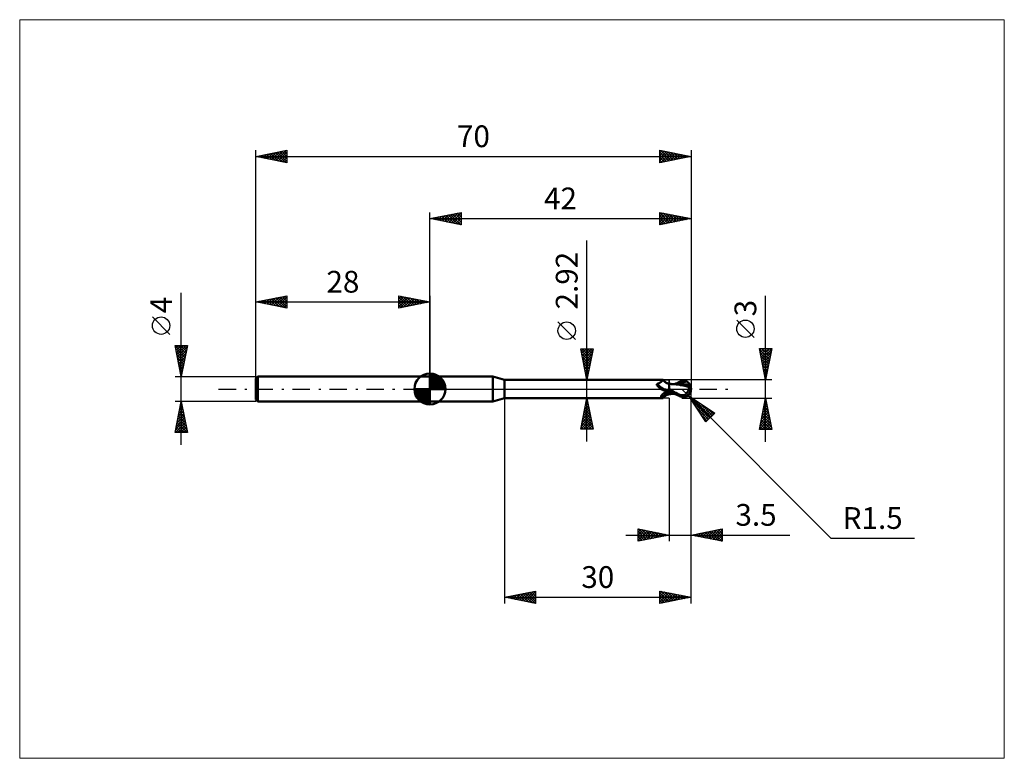
# Model space of a CAD drawing. Units: millimetres. Extents: x -66 to 92, y -59 to 59.
import ezdxf
from ezdxf.enums import TextEntityAlignment as Align

# ---------------------------------------------------------------- set-up
doc = ezdxf.new("R2010")
doc.units = ezdxf.units.MM
doc.header["$LTSCALE"] = 7
doc.linetypes.add('LONGDASH_DASH', pattern=[0.85, 0.4, -0.2, 0.05, -0.2])
for name, color, linetype in [('1', 4, 'CONTINUOUS'), ('2', 7, 'CONTINUOUS'), ('4', 2, 'LONGDASH_DASH'), ('CUT', 1, 'CONTINUOUS'), ('INFTOTAL', 9, 'CONTINUOUS'), ('NOCUT', 7, 'CONTINUOUS'), ('SK1', 4, 'CONTINUOUS'), ('SK2', 7, 'CONTINUOUS'), ('SK4', 2, 'LONGDASH_DASH')]:
    doc.layers.add(name, color=color, linetype=linetype)
doc.styles.get("Standard").update_dxf_attribs({"font": 'Monospac821 BT'})

msp = doc.modelspace()

# ---------------------------------------------------------------- linework, layer by layer
at = {"layer": '1', "color": 4, "linetype": 'CONTINUOUS', "lineweight": 50}
for p, q in [((0, 2), (10.12, 2)), ((0, -2), (0, 2)), ((12, 1.46), (10.12, 2)), ((10.12, -2), (10.12, 2)), ((12, 1.46), (37.53, 1.46)), ((12, -1.46), (12, 1.46)), ((36.51, 0.74), (36.52, 0.75)), ((36.51, 0.73), (36.51, 0.74)), ((36.51, 0.72), (36.51, 0.73)), ((36.51, 0.71), (36.51, 0.72)), ((36.51, 0.69), (36.51, 0.71)), ((36.51, 0.68), (36.51, 0.69)), ((36.51, 0.67), (36.51, 0.68)), ((36.52, 0.66), (36.51, 0.67)), ((36.52, 0.77), (36.53, 0.78)), ((36.52, 0.76), (36.52, 0.77)), ((36.52, 0.75), (36.52, 0.76)), ((36.52, 0.65), (36.52, 0.66)), ((36.52, 0.63), (36.52, 0.65)), ((36.53, 0.62), (36.52, 0.63)), ((36.53, 0.79), (36.54, 0.79)), ((36.53, 0.78), (36.53, 0.79)), ((36.54, 0.61), (36.53, 0.62)), ((36.54, 0.79), (36.55, 0.8)), ((36.54, 0.59), (36.54, 0.61)), ((36.55, 0.58), (36.54, 0.59)), ((36.55, 0.81), (36.56, 0.82)), ((36.55, 0.8), (36.55, 0.81)), ((36.56, 0.57), (36.55, 0.58)), ((36.56, 0.82), (36.57, 0.82)), ((36.56, 0.56), (36.56, 0.57)), ((36.56, 0.56), (36.56, 0.56)), ((36.56, 0.56), (36.56, 0.56)), ((36.56, 0.56), (36.56, 0.56)), ((36.56, 0.55), (36.56, 0.56)), ((36.57, 0.55), (36.56, 0.55)), ((36.57, 0.82), (36.58, 0.83)), ((36.61, 0.5), (36.57, 0.55)), ((36.58, 0.83), (36.59, 0.83)), ((36.59, 0.83), (36.6, 0.84)), ((36.6, 0.84), (36.61, 0.84)), ((36.61, 0.84), (36.62, 0.85)), ((36.65, 0.44), (36.61, 0.5)), ((36.62, 0.85), (36.63, 0.85)), ((36.63, 0.85), (36.7, 0.87)), ((36.7, 0.39), (36.65, 0.44)), ((36.7, 0.87), (36.76, 0.9)), ((36.75, 0.33), (36.7, 0.39)), ((36.8, 0.28), (36.75, 0.33)), ((36.76, 0.9), (36.82, 0.92)), ((36.85, 0.23), (36.8, 0.28)), ((36.82, 0.92), (36.88, 0.95)), ((36.91, 0.18), (36.85, 0.23)), ((36.88, 0.95), (36.94, 0.98)), ((36.96, 0.13), (36.91, 0.18)), ((36.94, 0.98), (37, 1.01)), ((37.02, 0.09), (36.96, 0.13)), ((37, 1.01), (37.05, 1.05)), ((37.08, 0.04), (37.02, 0.09)), ((37.05, 1.05), (37.1, 1.08)), ((37.14, 0), (37.08, 0.04)), ((37.1, 1.08), (37.15, 1.11)), ((37.22, -0.05), (37.14, 0)), ((37.15, 1.11), (37.2, 1.15)), ((37.2, 1.15), (37.25, 1.18)), ((37.25, 1.18), (37.29, 1.21)), ((37.29, 1.21), (37.33, 1.25)), ((37.33, 1.25), (37.36, 1.28)), ((37.36, 1.28), (37.4, 1.31)), ((37.4, 1.31), (37.43, 1.33)), ((37.43, 1.33), (37.45, 1.36)), ((37.45, 1.36), (37.48, 1.38)), ((37.48, 1.38), (37.49, 1.4)), ((37.49, 1.4), (37.51, 1.42)), ((37.51, 1.42), (37.52, 1.43)), ((37.52, 1.43), (37.53, 1.45)), ((37.53, 1.45), (37.53, 1.46)), ((37.57, 1.39), (37.53, 1.46)), ((37.53, 1.46), (37.53, 1.46)), ((37.53, 1.46), (37.53, 1.46)), ((37.53, 1.46), (37.53, 1.46)), ((37.53, 1.46), (37.53, 1.46)), ((37.53, 1.46), (37.53, 1.46)), ((37.53, 1.46), (37.53, 1.46)), ((37.53, 1.45), (37.53, 1.45)), ((37.63, 1.32), (37.57, 1.39)), ((37.68, 1.26), (37.63, 1.32)), ((37.74, 1.2), (37.68, 1.26)), ((37.81, 1.14), (37.74, 1.2)), ((37.87, 1.09), (37.81, 1.14)), ((37.95, 1.04), (37.87, 1.09)), ((38.02, 0.99), (37.95, 1.04)), ((38.1, 0.95), (38.02, 0.99)), ((38.18, 0.92), (38.1, 0.95)), ((38.26, 0.89), (38.18, 0.92)), ((38.34, 0.87), (38.26, 0.89)), ((38.42, 0.86), (38.34, 0.87)), ((38.5, 0.85), (38.42, 0.86)), ((38.48, -0.01), (38.49, 0)), ((38.49, 0), (38.49, 0.01)), ((38.49, 0.01), (38.49, 0.01)), ((38.49, 0.01), (38.5, 0.01)), ((38.49, 0), (38.49, 0)), ((38.5, -0.85), (38.5, 0.85)), ((38.5, 0.83), (38.5, 0.83)), ((38.5, 0.83), (38.5, 0.83)), ((38.5, 0.83), (38.5, 0.83)), ((38.5, 0.83), (38.5, 0.83)), ((38.5, 0.83), (38.5, 0.83)), ((38.59, 0.82), (38.5, 0.83)), ((38.5, 0.83), (38.5, 0.83)), ((38.5, 0.83), (38.5, 0.83)), ((38.5, 0.81), (38.5, 0.83)), ((38.5, 0.81), (38.5, 0.83)), ((38.5, 0.79), (38.5, 0.81)), ((38.5, 0.79), (38.5, 0.81)), ((38.5, 0.77), (38.5, 0.79)), ((38.5, 0.77), (38.5, 0.79)), ((38.5, 0.73), (38.5, 0.77)), ((38.5, 0.73), (38.5, 0.77)), ((38.5, 0.68), (38.5, 0.73)), ((38.5, 0.68), (38.5, 0.73)), ((38.5, 0.63), (38.5, 0.68)), ((38.5, 0.63), (38.5, 0.68)), ((38.5, 0.57), (38.5, 0.63)), ((38.5, 0.57), (38.5, 0.63)), ((38.5, 0.51), (38.5, 0.57)), ((38.5, 0.51), (38.5, 0.57)), ((38.5, 0.44), (38.5, 0.51)), ((38.5, 0.44), (38.5, 0.51)), ((38.5, 0.36), (38.5, 0.44)), ((38.5, 0.36), (38.5, 0.44)), ((38.5, 0.28), (38.5, 0.36)), ((38.5, 0.28), (38.5, 0.36)), ((38.5, 0.19), (38.5, 0.28)), ((38.5, 0.19), (38.5, 0.28)), ((38.5, 0.1), (38.5, 0.19)), ((38.5, 0.1), (38.5, 0.19)), ((38.5, 0), (38.5, 0.1)), ((38.5, 0), (38.5, 0.1)), ((38.5, 0.01), (38.5, 0.02)), ((38.5, 0.02), (38.5, 0.02)), ((38.5, 0.01), (38.5, 0.01)), ((38.5, -0.01), (38.5, 0)), ((38.5, -0.01), (38.5, 0)), ((38.67, 0.82), (38.59, 0.82)), ((38.75, 0.81), (38.67, 0.82)), ((38.84, 0.8), (38.75, 0.81)), ((38.9, 0.8), (38.84, 0.8)), ((38.98, 0.79), (38.9, 0.8)), ((38.99, 0.79), (38.94, 0.79)), ((39.06, 0.79), (38.98, 0.79)), ((39.04, 0.79), (38.99, 0.79)), ((39.2, 0.79), (39.04, 0.79)), ((39.14, 0.78), (39.06, 0.79)), ((39.21, 0.78), (39.14, 0.78)), ((39.27, 0.79), (39.2, 0.79)), ((39.63, 0.75), (39.21, 0.78)), ((39.33, 0.79), (39.27, 0.79)), ((39.4, 0.79), (39.33, 0.79)), ((39.35, 0.78), (39.55, 0.87)), ((39.46, 0.79), (39.4, 0.79)), ((39.52, 0.79), (39.46, 0.79)), ((39.58, 0.79), (39.52, 0.79)), ((39.55, 0.87), (39.75, 0.96)), ((39.65, 0.79), (39.58, 0.79)), ((40.02, 0.7), (39.63, 0.75)), ((39.72, 0.79), (39.65, 0.79)), ((39.8, 0.79), (39.72, 0.79)), ((39.73, 0.79), (40, 0.88)), ((39.75, 0.96), (39.94, 1.05)), ((39.87, 0.79), (39.8, 0.79)), ((39.95, 0.79), (39.87, 0.79)), ((39.94, 1.05), (40.13, 1.13)), ((40.03, 0.79), (39.95, 0.79)), ((40, 0.88), (40.27, 0.97)), ((40.33, 0.64), (40.02, 0.7)), ((40.1, 0.79), (40.03, 0.79)), ((40.1, 0.79), (40.18, 0.79)), ((40.13, 1.13), (40.31, 1.2)), ((40.18, 0.79), (40.26, 0.79)), ((40.44, 0.79), (40.26, 0.79)), ((40.27, 0.97), (40.54, 1.05)), ((40.31, 1.2), (40.5, 1.26)), ((40.66, 0.57), (40.33, 0.64)), ((40.63, 0.78), (40.44, 0.79)), ((40.5, 1.26), (40.58, 1.29)), ((40.54, 1.05), (40.81, 1.12)), ((40.58, 1.29), (40.66, 1.3)), ((40.82, 0.77), (40.63, 0.78)), ((40.66, 1.3), (40.74, 1.32)), ((41, 0.49), (40.66, 0.57)), ((40.74, 1.32), (40.82, 1.32)), ((40.81, 1.12), (41.08, 1.16)), ((40.82, 1.32), (40.9, 1.32)), ((41, 0.75), (40.82, 0.77)), ((40.97, 1.32), (40.9, 1.32)), ((41.05, 1.31), (40.97, 1.32)), ((41.19, 0.74), (41, 0.75)), ((41.36, 0.41), (41, 0.49)), ((41.13, 1.29), (41.05, 1.31)), ((41.08, 1.16), (41.35, 1.2)), ((41.2, 1.27), (41.13, 1.29)), ((41.37, 0.71), (41.19, 0.74)), ((41.27, 1.24), (41.2, 1.27)), ((41.35, 1.2), (41.27, 1.24)), ((41.39, 1.17), (41.35, 1.2)), ((41.72, 0.32), (41.36, 0.41)), ((41.44, 0.71), (41.37, 0.71)), ((41.44, 1.15), (41.39, 1.17)), ((41.48, 1.12), (41.44, 1.15)), ((41.51, 0.7), (41.44, 0.71)), ((41.52, 1.09), (41.48, 1.12)), ((41.57, 0.69), (41.51, 0.7)), ((41.55, 1.06), (41.52, 1.09)), ((41.59, 1.02), (41.55, 1.06)), ((41.64, 0.68), (41.57, 0.69)), ((41.62, 0.99), (41.59, 1.02)), ((41.65, 0.96), (41.62, 0.99)), ((41.63, -0.05), (41.65, 0.01)), ((41.71, 0.67), (41.64, 0.68)), ((41.68, 0.93), (41.65, 0.96)), ((41.65, 0.01), (41.66, 0.06)), ((41.66, 0.06), (41.68, 0.12)), ((41.7, 0.9), (41.68, 0.93)), ((41.68, 0.12), (41.69, 0.17)), ((41.69, 0.17), (41.7, 0.22)), ((41.72, 0.87), (41.7, 0.9)), ((41.7, 0.22), (41.71, 0.27)), ((41.78, 0.66), (41.71, 0.67)), ((41.71, 0.27), (41.72, 0.32)), ((41.74, 0.83), (41.72, 0.87)), ((41.72, 0.38), (41.73, 0.38)), ((41.72, 0.37), (41.72, 0.38)), ((41.72, 0.36), (41.72, 0.37)), ((41.72, 0.35), (41.72, 0.36)), ((41.72, 0.35), (41.72, 0.35)), ((41.72, 0.34), (41.72, 0.35)), ((41.72, 0.33), (41.72, 0.34)), ((41.72, 0.32), (41.72, 0.33)), ((41.73, 0.38), (41.74, 0.38)), ((41.76, 0.81), (41.74, 0.83)), ((41.74, 0.38), (41.75, 0.38)), ((41.74, 0.38), (41.74, 0.38)), ((41.75, 0.38), (41.76, 0.39)), ((41.77, 0.78), (41.76, 0.81)), ((41.76, 0.39), (41.77, 0.39)), ((41.78, 0.75), (41.77, 0.78)), ((41.77, 0.45), (41.77, 0.47)), ((41.77, 0.42), (41.77, 0.45)), ((41.77, 0.39), (41.77, 0.42)), ((41.77, 0.39), (41.77, 0.39)), ((41.79, 0.73), (41.78, 0.75)), ((41.78, 0.66), (41.79, 0.66)), ((41.78, 0.64), (41.78, 0.66)), ((41.78, 0.62), (41.78, 0.64)), ((41.78, 0.6), (41.78, 0.62)), ((41.78, 0.57), (41.78, 0.6)), ((41.78, 0.55), (41.78, 0.57)), ((41.78, 0.53), (41.78, 0.55)), ((41.77, 0.5), (41.78, 0.53)), ((41.77, 0.47), (41.77, 0.5)), ((41.8, 0.71), (41.79, 0.73)), ((41.79, 0.68), (41.8, 0.69)), ((41.79, 0.66), (41.79, 0.68)), ((41.8, 0.69), (41.8, 0.71)), ((42, 0), (41.95, 0)), ((10.12, -2), (12, -1.46)), ((12, -1.46), (37.53, -1.46)), ((37.2, -1.14), (37.21, -1.12)), ((37.2, -1.16), (37.2, -1.14)), ((37.2, -1.18), (37.2, -1.16)), ((37.2, -1.19), (37.2, -1.18)), ((37.2, -1.21), (37.2, -1.19)), ((37.21, -1.23), (37.2, -1.21)), ((37.21, -1.1), (37.22, -1.08)), ((37.21, -1.12), (37.21, -1.1)), ((37.22, -1.24), (37.21, -1.23)), ((37.31, -0.1), (37.22, -0.05)), ((37.22, -1.08), (37.23, -1.07)), ((37.23, -1.26), (37.22, -1.24)), ((37.23, -1.07), (37.24, -1.05)), ((37.24, -1.27), (37.23, -1.26)), ((37.24, -1.05), (37.25, -1.03)), ((37.26, -1.28), (37.24, -1.27)), ((37.25, -1.03), (37.26, -1.01)), ((37.26, -1.01), (37.28, -0.99)), ((37.27, -1.29), (37.26, -1.28)), ((37.29, -1.3), (37.27, -1.29)), ((37.28, -0.99), (37.3, -0.97)), ((37.31, -1.31), (37.29, -1.3)), ((37.3, -0.97), (37.31, -0.95)), ((37.39, -0.14), (37.31, -0.1)), ((37.31, -0.95), (37.33, -0.93)), ((37.34, -1.32), (37.31, -1.31)), ((37.33, -0.93), (37.35, -0.9)), ((37.36, -1.33), (37.34, -1.32)), ((37.35, -0.9), (37.37, -0.88)), ((37.39, -1.34), (37.36, -1.33)), ((37.37, -0.88), (37.39, -0.86)), ((37.48, -0.18), (37.39, -0.14)), ((37.39, -0.86), (37.42, -0.84)), ((37.41, -1.36), (37.39, -1.34)), ((37.44, -1.39), (37.41, -1.36)), ((37.42, -0.84), (37.45, -0.81)), ((37.46, -1.41), (37.44, -1.39)), ((37.45, -0.81), (37.48, -0.79)), ((37.48, -1.43), (37.46, -1.41)), ((37.57, -0.21), (37.48, -0.18)), ((37.48, -0.79), (37.51, -0.76)), ((37.49, -1.44), (37.48, -1.43)), ((37.51, -1.45), (37.49, -1.44)), ((37.51, -0.76), (37.54, -0.74)), ((37.52, -1.46), (37.51, -1.45)), ((37.53, -1.46), (37.52, -1.46)), ((37.53, -1.46), (37.57, -1.39)), ((37.53, -1.46), (37.53, -1.46)), ((37.53, -1.46), (37.53, -1.46)), ((37.53, -1.46), (37.53, -1.46)), ((37.53, -1.46), (37.53, -1.46)), ((37.53, -1.46), (37.53, -1.46)), ((37.53, -1.46), (37.53, -1.46)), ((37.54, -0.74), (37.58, -0.72)), ((37.66, -0.24), (37.57, -0.21)), ((37.57, -1.39), (37.63, -1.32)), ((37.58, -0.72), (37.61, -0.69)), ((37.61, -0.69), (37.65, -0.67)), ((37.63, -1.32), (37.68, -1.26)), ((37.65, -0.67), (37.68, -0.65)), ((37.75, -0.27), (37.66, -0.24)), ((37.68, -0.65), (37.72, -0.62)), ((37.68, -1.26), (37.74, -1.2)), ((37.72, -0.62), (37.76, -0.6)), ((37.74, -1.2), (37.81, -1.14)), ((37.76, -0.27), (37.75, -0.27)), ((37.77, -0.27), (37.76, -0.27)), ((37.76, -0.6), (37.8, -0.58)), ((37.77, -0.28), (37.77, -0.27)), ((37.78, -0.28), (37.77, -0.28)), ((37.79, -0.28), (37.78, -0.28)), ((37.8, -0.28), (37.79, -0.28)), ((37.84, -0.29), (37.8, -0.28)), ((37.8, -0.58), (37.89, -0.54)), ((37.81, -1.14), (37.87, -1.09)), ((37.88, -0.29), (37.84, -0.29)), ((37.87, -1.09), (37.95, -1.04)), ((37.92, -0.29), (37.88, -0.29)), ((37.89, -0.54), (37.98, -0.49)), ((37.96, -0.29), (37.92, -0.29)), ((37.95, -1.04), (38.02, -0.99)), ((37.96, -0.29), (38, -0.29)), ((37.98, -0.49), (38.08, -0.45)), ((38, -0.29), (38.04, -0.29)), ((38.02, -0.99), (38.1, -0.95)), ((38.04, -0.29), (38.08, -0.28)), ((38.08, -0.28), (38.11, -0.28)), ((38.08, -0.45), (38.18, -0.41)), ((38.1, -0.95), (38.18, -0.92)), ((38.11, -0.28), (38.15, -0.27)), ((38.15, -0.27), (38.18, -0.26)), ((38.18, -0.26), (38.22, -0.25)), ((38.18, -0.41), (38.28, -0.38)), ((38.18, -0.92), (38.26, -0.89)), ((38.22, -0.25), (38.25, -0.24)), ((38.25, -0.24), (38.27, -0.23)), ((38.26, -0.89), (38.34, -0.87)), ((38.27, -0.23), (38.3, -0.21)), ((38.28, -0.38), (38.39, -0.35)), ((38.3, -0.21), (38.33, -0.2)), ((38.33, -0.2), (38.35, -0.18)), ((38.34, -0.87), (38.42, -0.86)), ((38.35, -0.18), (38.37, -0.17)), ((38.37, -0.17), (38.39, -0.15)), ((38.39, -0.15), (38.4, -0.13)), ((38.39, -0.35), (38.5, -0.32)), ((38.4, -0.13), (38.42, -0.12)), ((38.42, -0.12), (38.43, -0.1)), ((38.42, -0.86), (38.5, -0.85)), ((38.43, -0.1), (38.44, -0.08)), ((38.44, -0.08), (38.45, -0.07)), ((38.45, -0.05), (38.46, -0.04)), ((38.45, -0.07), (38.45, -0.05)), ((38.46, -0.04), (38.47, -0.03)), ((38.47, -0.03), (38.48, -0.01)), ((38.5, -0.02), (38.5, -0.01)), ((38.5, -0.01), (38.5, -0.01)), ((38.5, -0.01), (38.5, -0.01)), ((38.5, -0.02), (38.5, -0.01)), ((38.5, -0.03), (38.5, -0.02)), ((38.5, -0.02), (38.5, -0.02)), ((38.5, -0.03), (38.5, -0.02)), ((38.5, -0.02), (38.5, -0.02)), ((38.5, -0.04), (38.5, -0.03)), ((38.5, -0.04), (38.5, -0.03)), ((38.5, -0.03), (38.5, -0.03)), ((38.5, -0.03), (38.5, -0.03)), ((38.77, -0.2), (38.5, -0.05)), ((38.5, -0.38), (38.5, -0.35)), ((38.5, -0.37), (38.5, -0.35)), ((38.68, -0.45), (38.5, -0.35)), ((38.5, -0.4), (38.5, -0.37)), ((38.5, -0.42), (38.5, -0.38)), ((38.5, -0.43), (38.5, -0.4)), ((38.5, -0.47), (38.5, -0.42)), ((38.5, -0.47), (38.5, -0.43)), ((38.5, -0.52), (38.5, -0.47)), ((38.5, -0.5), (38.5, -0.47)), ((38.5, -0.54), (38.5, -0.5)), ((38.5, -0.57), (38.5, -0.52)), ((38.5, -0.58), (38.5, -0.54)), ((38.5, -0.62), (38.5, -0.57)), ((38.5, -0.62), (38.5, -0.58)), ((38.5, -0.62), (38.5, -0.62)), ((38.5, -0.62), (38.5, -0.62)), ((38.5, -0.62), (38.5, -0.62)), ((38.5, -0.62), (38.5, -0.62)), ((38.5, -0.62), (38.5, -0.62)), ((38.63, -0.65), (38.5, -0.62)), ((38.5, -0.62), (38.5, -0.62)), ((38.5, -0.65), (38.5, -0.62)), ((38.5, -0.65), (38.5, -0.62)), ((38.5, -0.67), (38.5, -0.65)), ((38.5, -0.67), (38.5, -0.65)), ((38.5, -0.7), (38.5, -0.67)), ((38.5, -0.7), (38.5, -0.67)), ((38.5, -0.72), (38.5, -0.7)), ((38.5, -0.72), (38.5, -0.7)), ((38.5, -0.73), (38.5, -0.72)), ((38.5, -0.75), (38.5, -0.73)), ((38.5, -0.75), (38.5, -0.73)), ((38.5, -0.77), (38.5, -0.75)), ((38.5, -0.77), (38.5, -0.76)), ((38.5, -0.78), (38.5, -0.77)), ((38.5, -0.79), (38.5, -0.77)), ((38.5, -0.79), (38.5, -0.79)), ((38.5, -0.79), (38.5, -0.79)), ((38.5, -0.79), (38.5, -0.79)), ((38.5, -0.79), (38.5, -0.79)), ((38.5, -0.79), (38.5, -0.79)), ((38.5, -0.79), (38.5, -0.79)), ((38.53, -0.79), (38.5, -0.79)), ((38.5, -0.79), (38.5, -0.79)), ((38.5, -0.79), (38.5, -0.79)), ((38.5, -0.8), (38.5, -0.79)), ((38.5, -0.8), (38.5, -0.79)), ((38.5, -0.81), (38.5, -0.8)), ((38.5, -0.81), (38.5, -0.8)), ((38.5, -0.8), (38.5, -0.8)), ((38.5, -0.8), (38.5, -0.8)), ((38.5, -0.8), (38.5, -0.8)), ((38.5, -0.8), (38.5, -0.8)), ((38.5, -0.8), (38.5, -0.8)), ((38.5, -0.8), (38.5, -0.8)), ((38.5, -0.8), (38.5, -0.8)), ((38.5, -0.8), (38.5, -0.8)), ((38.5, -0.82), (38.5, -0.81)), ((38.5, -0.82), (38.5, -0.81)), ((38.5, -0.83), (38.58, -0.82)), ((38.5, -0.83), (38.5, -0.82)), ((38.5, -0.83), (38.5, -0.82)), ((38.5, -0.82), (38.5, -0.82)), ((38.5, -0.82), (38.5, -0.82)), ((38.5, -0.83), (38.5, -0.83)), ((38.5, -0.83), (38.5, -0.83)), ((38.5, -0.83), (38.5, -0.83)), ((38.5, -0.83), (38.5, -0.83)), ((38.5, -0.83), (38.5, -0.83)), ((38.5, -0.83), (38.5, -0.83)), ((38.5, -0.83), (38.5, -0.83)), ((38.5, -0.83), (38.5, -0.83)), ((38.5, -0.83), (38.5, -0.83)), ((38.56, -0.79), (38.53, -0.79)), ((38.58, -0.79), (38.56, -0.79)), ((38.61, -0.79), (38.58, -0.79)), ((38.58, -0.82), (38.66, -0.82)), ((38.63, -0.79), (38.61, -0.79)), ((38.75, -0.67), (38.63, -0.65)), ((38.63, -0.79), (38.66, -0.79)), ((38.66, -0.79), (38.72, -0.79)), ((38.66, -0.82), (38.73, -0.81)), ((38.87, -0.54), (38.68, -0.45)), ((38.72, -0.79), (38.77, -0.79)), ((38.73, -0.81), (38.81, -0.8)), ((38.88, -0.68), (38.75, -0.67)), ((39.03, -0.34), (38.77, -0.2)), ((38.77, -0.79), (38.83, -0.79)), ((38.81, -0.8), (38.87, -0.8)), ((38.83, -0.79), (38.88, -0.79)), ((39.06, -0.64), (38.87, -0.54)), ((38.87, -0.8), (38.94, -0.79)), ((39, -0.7), (38.88, -0.68)), ((38.88, -0.79), (38.94, -0.79)), ((38.94, -0.79), (38.99, -0.79)), ((38.99, -0.79), (39.05, -0.79)), ((39.12, -0.72), (39, -0.7)), ((39.3, -0.49), (39.03, -0.34)), ((39.05, -0.79), (39.12, -0.79)), ((39.25, -0.73), (39.06, -0.64)), ((39.25, -0.73), (39.12, -0.72)), ((39.12, -0.79), (39.21, -0.79)), ((39.21, -0.79), (39.28, -0.79)), ((39.43, -0.82), (39.25, -0.73)), ((39.28, -0.79), (39.35, -0.79)), ((39.56, -0.62), (39.3, -0.49)), ((39.61, -0.9), (39.43, -0.82)), ((39.83, -0.76), (39.56, -0.62)), ((39.8, -0.98), (39.61, -0.9)), ((39.98, -1.06), (39.8, -0.98)), ((40.08, -0.89), (39.83, -0.76)), ((40.16, -1.14), (39.98, -1.06)), ((40.33, -1), (40.08, -0.89)), ((40.33, -1.2), (40.16, -1.14)), ((40.33, -1), (40.38, -1)), ((40.33, -1.02), (40.33, -1)), ((40.5, -1.26), (40.33, -1.2)), ((40.38, -1), (40.43, -1)), ((40.43, -1), (40.49, -1)), ((40.49, -1), (40.55, -1)), ((40.5, -1.26), (40.5, -1.11)), ((40.58, -1.29), (40.5, -1.26)), ((40.55, -1), (40.61, -1)), ((40.66, -1.3), (40.58, -1.29)), ((40.61, -1), (40.68, -1)), ((40.74, -1.32), (40.66, -1.3)), ((40.68, -1), (40.76, -1)), ((40.82, -1.32), (40.74, -1.32)), ((40.76, -1), (40.81, -0.99)), ((40.76, -1.13), (40.76, -1)), ((40.81, -0.99), (40.86, -0.98)), ((40.9, -1.32), (40.82, -1.32)), ((40.86, -0.98), (40.91, -0.97)), ((40.9, -1.32), (40.97, -1.32)), ((40.91, -0.97), (40.96, -0.95)), ((40.96, -0.95), (41.01, -0.93)), ((40.97, -1.32), (41.05, -1.31)), ((41.01, -0.93), (41.06, -0.9)), ((41.05, -1.31), (41.13, -1.29)), ((41.06, -0.9), (41.1, -0.87)), ((41.1, -0.87), (41.14, -0.84)), ((41.13, -1.29), (41.2, -1.27)), ((41.14, -0.84), (41.19, -0.8)), ((41.19, -0.8), (41.23, -0.76)), ((41.2, -1.27), (41.27, -1.24)), ((41.23, -0.76), (41.27, -0.72)), ((41.27, -0.72), (41.31, -0.67)), ((41.27, -1.24), (41.35, -1.2)), ((41.31, -0.67), (41.34, -0.63)), ((41.34, -0.63), (41.38, -0.58)), ((41.35, -1.2), (41.39, -1.17)), ((41.38, -0.58), (41.42, -0.52)), ((41.39, -1.17), (41.44, -1.15)), ((41.42, -0.52), (41.45, -0.47)), ((41.44, -1.15), (41.48, -1.12)), ((41.45, -0.47), (41.48, -0.41)), ((41.48, -0.41), (41.51, -0.35)), ((41.48, -1.12), (41.52, -1.09)), ((41.51, -0.35), (41.54, -0.29)), ((41.52, -1.09), (41.55, -1.06)), ((41.54, -0.29), (41.56, -0.23)), ((41.55, -1.06), (41.59, -1.02)), ((41.56, -0.23), (41.59, -0.17)), ((41.59, -0.17), (41.61, -0.11)), ((41.59, -1.02), (41.62, -0.99)), ((41.61, -0.11), (41.63, -0.05)), ((41.62, -0.99), (41.65, -0.96)), ((41.65, -0.96), (41.68, -0.93)), ((41.68, -0.93), (41.7, -0.9)), ((0, -2), (10.12, -2))]:
    msp.add_line(p, q, dxfattribs=at)
msp.add_arc((40.5, 0), 1.5, 323.2597, 36.7403, dxfattribs=at)
for centre, major_axis, ratio, start_param, end_param in [((37.93, 1.3), (-1.18, 1), 0.854979, 1.104785, 2.547891), ((40.88, 0.08), (-0.26, 1.21), 0.859393, 2.783856, 4.468234), ((40.6, -0.3), (1.34, 0.41), 0.53674, 6.13489, 6.716051), ((40.59, -0.3), (1.39, 0.43), 0.53674, 6.118193, 6.692008), ((38.59, -2.08), (1.25, 1.06), 0.854979, 1.000901, 1.841717), ((41.31, 0.05), (-2.3, 0.23), 0.542997, 1.183584, 1.38241), ((42, 0), (-2.59, 0.27), 0.568606, 0.931562, 1.015381), ((40.87, 0.08), (-0.27, 1.27), 0.859393, 2.557629, 4.468234)]:
    msp.add_ellipse(centre, major_axis=major_axis, ratio=ratio, start_param=start_param, end_param=end_param, dxfattribs=at)
at = {"layer": '2', "color": 7, "linetype": 'CONTINUOUS', "lineweight": 25}
for p, q in [((0, 2), (0, 28.4)), ((0, 27.4), (5, 28.4)), ((0, 27.4), (42, 27.4)), ((5, 26.4), (0, 27.4)), ((0.15, 27.43), (0.22, 27.36)), ((0.21, 27.36), (0.31, 27.46)), ((0.5, 27.5), (0.75, 27.25)), ((0.56, 27.29), (0.84, 27.57)), ((0.85, 27.57), (1.28, 27.14)), ((0.91, 27.22), (1.37, 27.67)), ((1.21, 27.64), (1.81, 27.04)), ((1.27, 27.15), (1.9, 27.78)), ((1.56, 27.71), (2.34, 26.93)), ((1.62, 27.08), (2.43, 27.89)), ((1.92, 27.78), (2.87, 26.83)), ((1.97, 27.01), (2.96, 27.99)), ((2.27, 27.85), (3.4, 26.72)), ((2.33, 26.93), (3.49, 28.1)), ((2.62, 27.92), (3.93, 26.61)), ((2.68, 26.86), (4.02, 28.2)), ((2.98, 28), (4.46, 26.51)), ((3.03, 26.79), (4.55, 28.31)), ((3.33, 28.07), (4.99, 26.4)), ((3.39, 26.72), (5, 28.33)), ((3.68, 28.14), (5, 26.82)), ((3.74, 26.65), (5, 27.91)), ((4.04, 28.21), (5, 27.24)), ((4.1, 26.58), (5, 27.49)), ((4.39, 28.28), (5, 27.67)), ((4.45, 26.51), (5, 27.06)), ((4.74, 28.35), (5, 28.09)), ((5, 28.4), (5, 26.4)), ((37, 26.4), (37, 28.4)), ((37, 28.4), (42, 27.4)), ((37, 28.18), (37.18, 28.36)), ((37, 28.34), (38.61, 26.72)), ((37, 27.76), (37.54, 28.29)), ((37, 27.33), (37.89, 28.22)), ((37, 26.91), (38.24, 28.15)), ((37, 26.48), (38.6, 28.08)), ((37, 27.91), (38.26, 26.65)), ((37, 27.49), (37.91, 26.58)), ((42, 27.4), (37, 26.4)), ((37, 27.06), (37.55, 26.51)), ((37.42, 26.48), (38.95, 28.01)), ((37.45, 28.31), (38.97, 26.79)), ((37.96, 26.59), (39.3, 27.94)), ((37.98, 28.2), (39.32, 26.86)), ((38.49, 26.7), (39.66, 27.87)), ((38.51, 28.1), (39.67, 26.93)), ((39.02, 26.8), (40.01, 27.8)), ((39.04, 27.99), (40.03, 27.01)), ((39.55, 26.91), (40.36, 27.73)), ((39.57, 27.89), (40.38, 27.08)), ((40.08, 27.02), (40.72, 27.66)), ((40.1, 27.78), (40.74, 27.15)), ((40.61, 27.12), (41.07, 27.59)), ((40.63, 27.67), (41.09, 27.22)), ((41.14, 27.23), (41.42, 27.52)), ((41.16, 27.57), (41.44, 27.29)), ((41.67, 27.33), (41.78, 27.44)), ((41.69, 27.46), (41.8, 27.36)), ((42, 28.4), (42, -0.5)), ((4.8, 26.44), (5, 26.64)), ((37, 26.64), (37.2, 26.44)), ((25.25, -8.46), (25.25, 23.86)), ((54, -8.5), (54, 14.97)), ((23.4, 7.98), (20.6, 10.78)), ((52.15, 8.29), (49.35, 11.09)), ((25.25, 1.46), (24.25, 6.46)), ((24.25, 6.46), (26.25, 6.46)), ((24.26, 6.4), (24.32, 6.46)), ((24.33, 6.04), (24.75, 6.46)), ((24.4, 5.69), (25.17, 6.46)), ((24.47, 5.34), (25.6, 6.46)), ((24.51, 6.46), (25.96, 5.01)), ((24.55, 4.98), (26.02, 6.46)), ((24.94, 6.46), (26.03, 5.36)), ((26.25, 6.46), (25.25, 1.46)), ((25.36, 6.46), (26.1, 5.72)), ((25.78, 6.46), (26.17, 6.07)), ((26.21, 6.46), (26.24, 6.43)), ((54, 1.5), (53, 6.5)), ((53, 6.5), (55, 6.5)), ((53.03, 6.37), (54.65, 4.75)), ((53.06, 6.2), (53.36, 6.5)), ((53.13, 5.85), (53.78, 6.5)), ((53.2, 5.49), (54.21, 6.5)), ((53.27, 5.14), (54.63, 6.5)), ((53.32, 6.5), (54.72, 5.1)), ((53.34, 4.79), (54.99, 6.43)), ((53.75, 6.5), (54.79, 5.45)), ((55, 6.5), (54, 1.5)), ((54.17, 6.5), (54.86, 5.81)), ((54.59, 6.5), (54.93, 6.16)), ((24.29, 6.26), (25.89, 4.66)), ((24.4, 5.73), (25.82, 4.3)), ((24.5, 5.2), (25.75, 3.95)), ((24.62, 4.63), (26.2, 6.21)), ((24.69, 4.28), (26.09, 5.68)), ((24.76, 3.92), (25.99, 5.15)), ((53.13, 5.84), (54.58, 4.39)), ((53.24, 5.31), (54.51, 4.04)), ((53.34, 4.78), (54.44, 3.69)), ((53.41, 4.43), (54.88, 5.9)), ((53.48, 4.08), (54.77, 5.37)), ((53.55, 3.73), (54.67, 4.84)), ((24.61, 4.67), (25.68, 3.6)), ((24.71, 4.13), (25.61, 3.24)), ((24.82, 3.6), (25.54, 2.89)), ((24.83, 3.57), (25.88, 4.62)), ((24.9, 3.22), (25.78, 4.09)), ((24.97, 2.86), (25.67, 3.56)), ((53.45, 4.25), (54.37, 3.33)), ((53.56, 3.72), (54.3, 2.98)), ((53.63, 3.37), (54.56, 4.31)), ((53.66, 3.19), (54.23, 2.63)), ((53.7, 3.02), (54.46, 3.78)), ((53.77, 2.67), (54.35, 3.25)), ((24.93, 3.07), (25.47, 2.54)), ((25.03, 2.54), (25.39, 2.18)), ((25.04, 2.51), (25.56, 3.03)), ((25.11, 2.15), (25.46, 2.5)), ((25.14, 2.01), (25.32, 1.83)), ((25.18, 1.8), (25.35, 1.97)), ((53.77, 2.66), (54.15, 2.27)), ((53.84, 2.31), (54.24, 2.72)), ((53.87, 2.13), (54.08, 1.92)), ((53.91, 1.96), (54.14, 2.19)), ((53.98, 1.6), (54.03, 1.66)), ((53.98, 1.6), (54.01, 1.57)), ((24.25, 1.46), (38.5, 1.46)), ((25.25, 1.48), (25.25, 1.48)), ((55, 1.5), (40.5, 1.5)), ((41.57, -1.06), (40.5, 0)), ((42, -24.5), (42, 0.5)), ((42, -34.5), (42, 0.5)), ((12, -1.46), (12, -34.5)), ((38.5, -1.46), (24.25, -1.46)), ((24.25, -6.46), (25.25, -1.46)), ((25.24, -1.49), (25.26, -1.5)), ((25.25, -1.46), (26.25, -6.46)), ((38.5, -1.5), (38.5, -24.5)), ((40.5, -1.5), (55, -1.5)), ((41.57, -1.06), (64.51, -24)), ((41.57, -1.06), (45.81, -3.88)), ((44.39, -5.3), (41.57, -1.06)), ((41.64, -1.17), (41.68, -1.13)), ((41.81, -1.43), (41.94, -1.3)), ((41.98, -1.68), (42.19, -1.47)), ((42.23, -1.5), (45.21, -4.48)), ((53, -6.5), (54, -1.5)), ((54, -1.5), (55, -6.5)), ((24.77, -3.84), (25.57, -3.05)), ((24.88, -3.31), (25.5, -2.69)), ((24.96, -2.9), (25.68, -3.62)), ((24.99, -2.78), (25.43, -2.34)), ((25.03, -2.55), (25.58, -3.09)), ((25.09, -2.25), (25.36, -1.99)), ((25.1, -2.19), (25.47, -2.56)), ((25.17, -1.84), (25.36, -2.03)), ((25.2, -1.72), (25.28, -1.63)), ((41.97, -1.67), (45, -4.69)), ((42.15, -1.94), (42.45, -1.64)), ((42.32, -2.19), (42.7, -1.81)), ((42.49, -2.45), (42.96, -1.98)), ((42.66, -2.7), (43.21, -2.15)), ((42.82, -2.94), (44.79, -4.91)), ((42.83, -2.95), (43.46, -2.32)), ((43, -3.21), (43.72, -2.49)), ((43.17, -3.46), (43.97, -2.66)), ((43.34, -3.72), (44.23, -2.83)), ((43.5, -2.34), (45.42, -4.27)), ((43.51, -3.97), (44.48, -3)), ((53.54, -3.8), (54.31, -3.04)), ((53.65, -3.27), (54.24, -2.68)), ((53.74, -2.82), (54.4, -3.49)), ((53.75, -2.74), (54.17, -2.33)), ((53.81, -2.47), (54.29, -2.96)), ((53.86, -2.21), (54.1, -1.98)), ((53.88, -2.12), (54.18, -2.42)), ((53.95, -1.76), (54.08, -1.89)), ((53.96, -1.68), (54.02, -1.62)), ((24.35, -5.96), (25.85, -4.46)), ((24.46, -5.43), (25.78, -4.11)), ((24.56, -4.9), (25.71, -3.75)), ((24.61, -4.67), (26.21, -6.27)), ((24.67, -4.37), (25.64, -3.4)), ((24.68, -4.31), (26.11, -5.74)), ((24.75, -3.96), (26, -5.21)), ((24.82, -3.61), (25.89, -4.68)), ((24.89, -3.25), (25.79, -4.15)), ((43.67, -4.21), (44.57, -5.12)), ((43.68, -4.23), (44.74, -3.17)), ((43.85, -4.48), (44.99, -3.34)), ((44.02, -4.74), (45.25, -3.51)), ((44.19, -4.99), (45.5, -3.68)), ((44.36, -5.25), (45.76, -3.85)), ((45.81, -3.88), (44.39, -5.3)), ((44.77, -3.19), (45.64, -4.06)), ((53.11, -5.93), (54.59, -4.45)), ((53.22, -5.4), (54.52, -4.1)), ((53.33, -4.87), (54.45, -3.74)), ((53.38, -4.59), (54.93, -6.14)), ((53.43, -4.33), (54.38, -3.39)), ((53.45, -4.24), (54.82, -5.61)), ((53.52, -3.88), (54.72, -5.08)), ((53.59, -3.53), (54.61, -4.55)), ((53.66, -3.18), (54.5, -4.02)), ((24.27, -6.46), (25.92, -4.81)), ((24.33, -6.08), (24.7, -6.46)), ((24.4, -5.73), (25.13, -6.46)), ((24.47, -5.38), (25.55, -6.46)), ((24.54, -5.02), (25.98, -6.46)), ((24.7, -6.46), (25.99, -5.17)), ((25.12, -6.46), (26.06, -5.52)), ((25.55, -6.46), (26.13, -5.87)), ((25.97, -6.46), (26.2, -6.23)), ((53.01, -6.46), (54.66, -4.8)), ((53.1, -6.01), (53.59, -6.5)), ((53.17, -5.65), (54.02, -6.5)), ((53.24, -5.3), (54.44, -6.5)), ((53.31, -4.94), (54.87, -6.5)), ((53.39, -6.5), (54.73, -5.16)), ((53.81, -6.5), (54.8, -5.51)), ((54.24, -6.5), (54.87, -5.86)), ((54.66, -6.5), (54.94, -6.22)), ((24.25, -6.44), (24.28, -6.46)), ((26.25, -6.46), (24.25, -6.46)), ((55, -6.5), (53, -6.5)), ((53.03, -6.36), (53.17, -6.5)), ((31.5, -23.5), (57.92, -23.5)), ((33.5, -24.5), (33.5, -22.5)), ((33.5, -22.5), (38.5, -23.5)), ((33.5, -22.6), (33.58, -22.52)), ((33.5, -23.03), (33.94, -22.59)), ((33.5, -23.45), (34.29, -22.66)), ((33.5, -23.87), (34.64, -22.73)), ((33.5, -24.3), (35, -22.8)), ((33.5, -22.89), (34.84, -24.23)), ((33.5, -23.32), (34.49, -24.3)), ((38.5, -23.5), (33.5, -24.5)), ((33.5, -23.74), (34.13, -24.37)), ((33.54, -22.51), (35.19, -24.16)), ((33.78, -24.44), (35.35, -22.87)), ((34.07, -22.61), (35.55, -24.09)), ((34.31, -24.34), (35.71, -22.94)), ((34.6, -22.72), (35.9, -24.02)), ((34.84, -24.23), (36.06, -23.01)), ((35.13, -22.83), (36.25, -23.95)), ((35.37, -24.13), (36.41, -23.08)), ((35.66, -22.93), (36.61, -23.88)), ((35.9, -24.02), (36.77, -23.15)), ((36.19, -23.04), (36.96, -23.81)), ((36.43, -23.91), (37.12, -23.22)), ((36.72, -23.14), (37.31, -23.74)), ((36.96, -23.81), (37.47, -23.29)), ((37.25, -23.25), (37.67, -23.67)), ((37.49, -23.7), (37.83, -23.37)), ((37.78, -23.36), (38.02, -23.6)), ((38.02, -23.6), (38.18, -23.44)), ((38.31, -23.46), (38.37, -23.53)), ((42, -23.5), (47, -22.5)), ((47, -24.5), (42, -23.5)), ((42.14, -23.47), (42.21, -23.54)), ((42.32, -23.56), (42.49, -23.4)), ((42.49, -23.4), (42.74, -23.65)), ((42.68, -23.64), (43.02, -23.3)), ((42.85, -23.33), (43.27, -23.75)), ((43.03, -23.71), (43.55, -23.19)), ((43.2, -23.26), (43.8, -23.86)), ((43.38, -23.78), (44.08, -23.08)), ((43.55, -23.19), (44.33, -23.97)), ((43.74, -23.85), (44.61, -22.98)), ((43.91, -23.12), (44.86, -24.07)), ((44.09, -23.92), (45.14, -22.87)), ((44.26, -23.05), (45.39, -24.18)), ((44.45, -23.99), (45.67, -22.77)), ((44.61, -22.98), (45.92, -24.28)), ((44.8, -24.06), (46.2, -22.66)), ((44.97, -22.91), (46.45, -24.39)), ((45.15, -24.13), (46.73, -22.55)), ((45.32, -22.84), (46.98, -24.5)), ((45.51, -24.2), (47, -22.71)), ((45.68, -22.76), (47, -24.09)), ((45.86, -24.27), (47, -23.13)), ((46.03, -22.69), (47, -23.67)), ((46.21, -24.34), (47, -23.56)), ((46.38, -22.62), (47, -23.24)), ((46.74, -22.55), (47, -22.82)), ((47, -22.5), (47, -24.5)), ((33.5, -24.17), (33.78, -24.44)), ((46.57, -24.41), (47, -23.98)), ((46.92, -24.48), (47, -24.4)), ((64.51, -24), (77.93, -24)), ((12, -33.5), (17, -32.5)), ((12.98, -33.7), (13.47, -33.21)), ((13.19, -33.26), (13.78, -33.86)), ((13.33, -33.77), (14, -33.1)), ((13.54, -33.19), (14.31, -33.96)), ((13.69, -33.84), (14.53, -32.99)), ((13.9, -33.12), (14.84, -34.07)), ((14.04, -33.91), (15.06, -32.89)), ((14.25, -33.05), (15.37, -34.17)), ((14.4, -33.98), (15.59, -32.78)), ((14.6, -32.98), (15.91, -34.28)), ((14.75, -34.05), (16.12, -32.68)), ((14.96, -32.91), (16.44, -34.39)), ((15.1, -34.12), (16.65, -32.57)), ((15.31, -32.84), (16.97, -34.49)), ((15.46, -34.19), (17, -32.65)), ((15.66, -32.77), (17, -34.1)), ((15.81, -34.26), (17, -33.07)), ((16.02, -32.7), (17, -33.68)), ((16.37, -32.63), (17, -33.25)), ((16.72, -32.56), (17, -32.83)), ((17, -32.5), (17, -34.5)), ((37, -34.5), (37, -32.5)), ((37, -32.5), (42, -33.5)), ((37, -32.52), (37.02, -32.5)), ((37, -32.95), (37.37, -32.57)), ((37, -33.37), (37.73, -32.65)), ((37, -33.8), (38.08, -32.72)), ((37, -32.76), (38.45, -34.21)), ((37, -34.22), (38.43, -32.79)), ((37, -33.18), (38.1, -34.28)), ((37.18, -34.46), (38.79, -32.86)), ((37.21, -32.54), (38.81, -34.14)), ((37.71, -34.36), (39.14, -32.93)), ((37.74, -32.65), (39.16, -34.07)), ((38.24, -34.25), (39.5, -33)), ((38.27, -32.75), (39.51, -34)), ((38.77, -34.15), (39.85, -33.07)), ((38.8, -32.86), (39.87, -33.93)), ((39.3, -34.04), (40.2, -33.14)), ((39.33, -32.97), (40.22, -33.86)), ((39.83, -33.93), (40.56, -33.21)), ((39.86, -33.07), (40.57, -33.79)), ((40.39, -33.18), (40.93, -33.71)), ((12, -33.5), (42, -33.5)), ((17, -34.5), (12, -33.5)), ((12.13, -33.47), (12.19, -33.54)), ((12.27, -33.55), (12.41, -33.42)), ((12.48, -33.4), (12.72, -33.64)), ((12.63, -33.63), (12.94, -33.31)), ((12.84, -33.33), (13.25, -33.75)), ((16.16, -34.33), (17, -33.5)), ((16.52, -34.4), (17, -33.92)), ((16.87, -34.47), (17, -34.34)), ((42, -33.5), (37, -34.5)), ((37, -33.61), (37.75, -34.35)), ((37, -34.03), (37.39, -34.42)), ((37, -34.45), (37.04, -34.49)), ((40.36, -33.83), (40.91, -33.28)), ((40.89, -33.72), (41.26, -33.35)), ((40.92, -33.28), (41.28, -33.64)), ((41.42, -33.62), (41.62, -33.42)), ((41.45, -33.39), (41.63, -33.57)), ((41.96, -33.51), (41.97, -33.49)), ((41.98, -33.5), (41.99, -33.5))]:
    msp.add_line(p, q, dxfattribs=at)
for centre in [(22, 9.38), (50.75, 9.69)]:
    msp.add_circle(centre, 1.4, dxfattribs=at)
at = {"layer": '4', "color": 2, "linetype": 'LONGDASH_DASH', "lineweight": 25}
msp.add_line((0, 0), (42, 0), dxfattribs=at)
at = {"layer": 'CUT', "color": 1, "linetype": 'CONTINUOUS', "lineweight": 25}
for p, q in [((40.5, 1.5), (38.5, 1.5)), ((38.5, 1.5), (38.5, 1.49)), ((38.5, 1.49), (38.51, 0)), ((38.51, 0), (42, 0))]:
    msp.add_line(p, q, dxfattribs=at)
msp.add_arc((40.5, 0), 1.5, 0, 90, dxfattribs=at)
at = {"layer": 'INFTOTAL', "color": 9, "linetype": 'CONTINUOUS', "lineweight": 18}
for p, q in [((92.4, 59.4), (-66, 59.4)), ((-66, 59.4), (-66, -59.4)), ((92.4, -59.4), (92.4, 59.4)), ((-66, -59.4), (92.4, -59.4))]:
    msp.add_line(p, q, dxfattribs=at)
at = {"layer": 'NOCUT', "color": 7, "linetype": 'CONTINUOUS', "lineweight": 25}
for p, q in [((10.12, 2), (0, 2)), ((0, 2), (0, 0)), ((12, 1.46), (10.12, 2)), ((0, 0), (38.51, 0)), ((38.5, 1.46), (12, 1.46)), ((38.51, 0), (38.5, 1.49)), ((38.5, 1.49), (38.5, 1.46))]:
    msp.add_line(p, q, dxfattribs=at)
at = {"layer": 'SK1', "color": 4, "linetype": 'CONTINUOUS', "lineweight": 50}
for p, q in [((-27.7, 2), (-28, 1.7)), ((-28, 1.7), (-28, -1.7)), ((0, 2), (-27.7, 2)), ((-27.7, 2), (-27.7, -2)), ((0, 0), (0, 2.5)), ((0, 2.44), (0.06, 2.5)), ((0, 2.08), (0.39, 2.47)), ((0, 2.44), (2.44, 0)), ((0, 1.73), (0.68, 2.41)), ((0, 1.37), (0.94, 2.32)), ((0, 1.02), (1.18, 2.2)), ((0, 2.08), (2.08, 0)), ((0, 0.67), (1.4, 2.07)), ((0, 0.31), (1.6, 1.92)), ((0, 1.73), (1.73, 0)), ((0.04, 0), (1.79, 1.75)), ((0.31, 2.48), (2.48, 0.31)), ((0.76, 2.38), (2.38, 0.76)), ((1.49, 2.01), (2.01, 1.49)), ((0, 0), (-2.5, 0)), ((-2.5, -0.06), (-2.44, 0)), ((-2.47, -0.39), (-2.08, 0)), ((-2.41, -0.68), (-1.73, 0)), ((-2.32, -0.94), (-1.37, 0)), ((-2.2, -1.18), (-1.02, 0)), ((-2.16, 0), (0, -2.16)), ((-2.07, -1.4), (-0.67, 0)), ((-1.92, -1.6), (-0.31, 0)), ((-1.81, 0), (0, -1.81)), ((-1.45, 0), (0, -1.45)), ((-1.1, 0), (0, -1.1)), ((-0.75, 0), (0, -0.75)), ((-0.39, 0), (0, -0.39)), ((-0.04, 0), (0, -0.04)), ((0, 1.37), (1.37, 0)), ((0, 1.02), (1.02, 0)), ((0, 0.67), (0.67, 0)), ((0, 0.31), (0.31, 0)), ((0, 0), (2.5, 0)), ((0, -2.5), (0, 0)), ((0.39, 0), (1.95, 1.56)), ((0.75, 0), (2.1, 1.35)), ((1.1, 0), (2.23, 1.13)), ((1.45, 0), (2.34, 0.88)), ((1.81, 0), (2.42, 0.62)), ((2.16, 0), (2.48, 0.32)), ((-2.5, -0.02), (-0.02, -2.5)), ((-2.47, -0.4), (-0.4, -2.47)), ((-2.34, -0.88), (-0.88, -2.34)), ((-1.75, -1.79), (0, -0.04)), ((-1.56, -1.95), (0, -0.39)), ((-1.35, -2.1), (0, -0.75)), ((-1.13, -2.23), (0, -1.1)), ((-0.88, -2.34), (0, -1.45)), ((-28, -1.7), (-27.7, -2)), ((-27.7, -2), (0, -2)), ((-0.62, -2.42), (0, -1.81)), ((-0.32, -2.48), (0, -2.16))]:
    msp.add_line(p, q, dxfattribs=at)
for start, end in [(90, 180), (0, 90), (180, 270), (270, 0)]:
    msp.add_arc((0, 0), 2.5, start, end, dxfattribs=at)
at = {"layer": 'SK2', "color": 7, "linetype": 'CONTINUOUS', "lineweight": 25}
for p, q in [((-28, 0), (-28, 38.4)), ((-28, 37.4), (-23, 38.4)), ((-25.83, 36.97), (-24.74, 38.05)), ((-25.47, 36.89), (-24.21, 38.16)), ((-25.12, 36.82), (-23.68, 38.26)), ((-24.87, 38.03), (-23.31, 36.46)), ((-24.77, 36.75), (-23.15, 38.37)), ((-24.52, 38.1), (-23, 36.58)), ((-24.41, 36.68), (-23, 38.09)), ((-24.17, 38.17), (-23, 37)), ((-23.81, 38.24), (-23, 37.42)), ((-23.46, 38.31), (-23, 37.85)), ((-23.11, 38.38), (-23, 38.27)), ((-23, 38.4), (-23, 36.4)), ((37, 36.4), (37, 38.4)), ((37, 38.4), (42, 37.4)), ((37, 38), (37.33, 38.33)), ((37, 37.57), (37.69, 38.26)), ((37, 37.15), (38.04, 38.19)), ((37, 36.73), (38.39, 38.12)), ((37, 38.09), (38.41, 36.68)), ((37.12, 36.42), (38.75, 38.05)), ((37.15, 38.37), (38.77, 36.75)), ((37.68, 38.26), (39.12, 36.82)), ((38.21, 38.16), (39.47, 36.89)), ((38.74, 38.05), (39.83, 36.97)), ((42, 38.4), (42, -0.5)), ((-28, 37.4), (42, 37.4)), ((-23, 36.4), (-28, 37.4)), ((-27.95, 37.39), (-27.92, 37.42)), ((-27.7, 37.46), (-27.55, 37.31)), ((-27.59, 37.32), (-27.39, 37.52)), ((-27.35, 37.53), (-27.02, 37.2)), ((-27.24, 37.25), (-26.86, 37.63)), ((-26.99, 37.6), (-26.49, 37.1)), ((-26.89, 37.18), (-26.33, 37.73)), ((-26.64, 37.67), (-25.96, 36.99)), ((-26.53, 37.11), (-25.8, 37.84)), ((-26.29, 37.74), (-25.43, 36.89)), ((-26.18, 37.04), (-25.27, 37.95)), ((-25.93, 37.81), (-24.9, 36.78)), ((-25.58, 37.88), (-24.37, 36.67)), ((-25.23, 37.95), (-23.84, 36.57)), ((-24.06, 36.61), (-23, 37.67)), ((-23.7, 36.54), (-23, 37.25)), ((-23.35, 36.47), (-23, 36.82)), ((37, 37.67), (38.06, 36.61)), ((42, 37.4), (37, 36.4)), ((37, 37.25), (37.71, 36.54)), ((37, 36.82), (37.35, 36.47)), ((37.65, 36.53), (39.1, 37.98)), ((38.18, 36.64), (39.46, 37.91)), ((38.71, 36.74), (39.81, 37.84)), ((39.24, 36.85), (40.16, 37.77)), ((39.27, 37.95), (40.18, 37.04)), ((39.77, 36.95), (40.52, 37.7)), ((39.8, 37.84), (40.53, 37.11)), ((40.3, 37.06), (40.87, 37.63)), ((40.33, 37.73), (40.89, 37.18)), ((40.83, 37.17), (41.22, 37.56)), ((40.86, 37.63), (41.24, 37.25)), ((41.37, 37.27), (41.58, 37.48)), ((41.39, 37.52), (41.59, 37.32)), ((41.9, 37.38), (41.93, 37.41)), ((41.92, 37.42), (41.95, 37.39)), ((-40, -9), (-40, 15.47)), ((-28, 2), (-28, 15)), ((-28, 14), (-23, 15)), ((-26.94, 13.79), (-26.41, 14.32)), ((-26.59, 13.72), (-25.88, 14.42)), ((-26.57, 14.29), (-25.86, 13.57)), ((-26.23, 13.65), (-25.35, 14.53)), ((-26.22, 14.36), (-25.33, 13.47)), ((-25.88, 13.58), (-24.82, 14.64)), ((-25.86, 14.43), (-24.8, 13.36)), ((-25.53, 13.51), (-24.29, 14.74)), ((-25.51, 14.5), (-24.27, 13.25)), ((-25.17, 13.43), (-23.76, 14.85)), ((-25.16, 14.57), (-23.74, 13.15)), ((-24.82, 13.36), (-23.23, 14.95)), ((-24.8, 14.64), (-23.21, 13.04)), ((-24.47, 13.29), (-23, 14.76)), ((-24.45, 14.71), (-23, 13.26)), ((-24.11, 13.22), (-23, 14.34)), ((-24.1, 14.78), (-23, 13.68)), ((-23.74, 14.85), (-23, 14.11)), ((-23.39, 14.92), (-23, 14.53)), ((-23.04, 14.99), (-23, 14.96)), ((-23, 15), (-23, 13)), ((-5, 13), (-5, 15)), ((-5, 15), (0, 14)), ((-5, 14.94), (-4.95, 14.99)), ((-5, 14.52), (-4.6, 14.92)), ((-5, 14.09), (-4.24, 14.85)), ((-5, 13.67), (-3.89, 14.78)), ((-5, 14.76), (-3.53, 13.29)), ((-5, 13.24), (-3.54, 14.71)), ((-5, 14.33), (-3.89, 13.22)), ((-4.77, 14.95), (-3.18, 13.36)), ((-4.77, 13.05), (-3.18, 14.64)), ((-4.24, 14.85), (-2.83, 13.43)), ((-4.24, 13.15), (-2.83, 14.57)), ((-3.71, 14.74), (-2.47, 13.51)), ((-3.71, 13.26), (-2.48, 14.5)), ((-3.18, 14.64), (-2.12, 13.58)), ((-3.18, 13.36), (-2.12, 14.42)), ((-2.65, 14.53), (-1.77, 13.65)), ((-2.65, 13.47), (-1.77, 14.35)), ((-2.12, 14.42), (-1.41, 13.72)), ((-2.12, 13.58), (-1.41, 14.28)), ((-1.59, 14.32), (-1.06, 13.79)), ((0, 15), (0, 2)), ((-28, 14), (0, 14)), ((-23, 13), (-28, 14)), ((-27.99, 14), (-27.98, 14)), ((-27.65, 13.93), (-27.47, 14.11)), ((-27.63, 14.07), (-27.45, 13.89)), ((-27.29, 13.86), (-26.94, 14.21)), ((-27.28, 14.14), (-26.92, 13.78)), ((-26.92, 14.22), (-26.39, 13.68)), ((-23.76, 13.15), (-23, 13.91)), ((-23.41, 13.08), (-23, 13.49)), ((-23.05, 13.01), (-23, 13.06)), ((0, 14), (-5, 13)), ((-5, 13.91), (-4.24, 13.15)), ((-5, 13.49), (-4.6, 13.08)), ((-5, 13.06), (-4.95, 13.01)), ((-1.59, 13.68), (-1.06, 14.21)), ((-1.06, 14.21), (-0.71, 13.86)), ((-1.06, 13.79), (-0.71, 14.14)), ((-0.53, 14.11), (-0.35, 13.93)), ((-0.53, 13.89), (-0.35, 14.07)), ((0, 14), (0, 14)), ((-41.85, 8.79), (-44.65, 11.59)), ((-40, 2), (-41, 7)), ((-41, 7), (-39, 7)), ((-40.99, 6.95), (-40.94, 7)), ((-40.98, 7), (-39.33, 5.35)), ((-40.92, 6.6), (-40.52, 7)), ((-40.9, 6.49), (-39.4, 5)), ((-40.85, 6.24), (-40.09, 7)), ((-40.78, 5.89), (-39.67, 7)), ((-40.71, 5.54), (-39.24, 7)), ((-40.64, 5.18), (-39.04, 6.78)), ((-40.56, 7), (-39.26, 5.7)), ((-40.13, 7), (-39.19, 6.06)), ((-39, 7), (-40, 2)), ((-39.71, 7), (-39.12, 6.41)), ((-39.28, 7), (-39.05, 6.76)), ((-40.79, 5.96), (-39.47, 4.64)), ((-40.69, 5.43), (-39.54, 4.29)), ((-40.58, 4.9), (-39.61, 3.93)), ((-40.57, 4.83), (-39.15, 6.25)), ((-40.5, 4.48), (-39.26, 5.71)), ((-40.42, 4.12), (-39.36, 5.18)), ((-40.47, 4.37), (-39.68, 3.58)), ((-40.37, 3.84), (-39.75, 3.23)), ((-40.35, 3.77), (-39.47, 4.65)), ((-40.28, 3.42), (-39.58, 4.12)), ((-40.26, 3.31), (-39.83, 2.87)), ((-40.21, 3.06), (-39.68, 3.59)), ((-41, 2), (-28, 2)), ((-40.16, 2.78), (-39.9, 2.52)), ((-40.14, 2.71), (-39.79, 3.06)), ((-40.07, 2.36), (-39.89, 2.53)), ((-40.05, 2.25), (-39.97, 2.17)), ((-40, 2), (-40, 2)), ((-40, -2), (-41, -2)), ((-41, -7), (-40, -2)), ((-40.27, -3.36), (-39.82, -2.91)), ((-40.18, -2.89), (-39.73, -3.34)), ((-40.17, -2.83), (-39.89, -2.55)), ((-40.11, -2.54), (-39.84, -2.81)), ((-40.06, -2.3), (-39.96, -2.2)), ((-40.04, -2.19), (-39.94, -2.28)), ((-28, -2), (-40, -2)), ((-40, -2), (-39, -7)), ((-40.8, -6.01), (-39.46, -4.68)), ((-40.7, -5.48), (-39.54, -4.32)), ((-40.59, -4.95), (-39.61, -3.97)), ((-40.53, -4.66), (-39.2, -5.99)), ((-40.48, -4.42), (-39.68, -3.61)), ((-40.46, -4.31), (-39.31, -5.46)), ((-40.39, -3.95), (-39.41, -4.93)), ((-40.38, -3.89), (-39.75, -3.26)), ((-40.32, -3.6), (-39.52, -4.4)), ((-40.25, -3.25), (-39.63, -3.87)), ((-40.94, -7), (-39.32, -5.38)), ((-40.91, -6.54), (-39.39, -5.03)), ((-40.81, -6.07), (-39.89, -7)), ((-40.74, -5.72), (-39.47, -7)), ((-40.67, -5.37), (-39.04, -7)), ((-40.6, -5.01), (-39.1, -6.52)), ((-40.52, -7), (-39.25, -5.74)), ((-40.09, -7), (-39.18, -6.09)), ((-39, -7), (-41, -7)), ((-40.96, -6.78), (-40.74, -7)), ((-40.89, -6.43), (-40.31, -7)), ((-39.67, -7), (-39.11, -6.44)), ((-39.24, -7), (-39.04, -6.8))]:
    msp.add_line(p, q, dxfattribs=at)
msp.add_circle((-43.25, 10.19), 1.4, dxfattribs=at)
at = {"layer": 'SK4', "color": 2, "linetype": 'LONGDASH_DASH', "lineweight": 25}
msp.add_line((-34, 0), (48, 0), dxfattribs=at)

# ---------------------------------------------------------------- texts
at = {"layer": '2', "color": 7, "linetype": 'CONTINUOUS', "lineweight": 25}
for s, p in [('42', (21, 28.9)), ('3.5', (52.46, -22)), ('R1.5', (71.22, -22.5)), ('30', (27, -32))]:
    msp.add_text(s, height=3.5, dxfattribs=at).set_placement(p, align=Align.CENTER)
for s, p in [('2.92', (23.75, 17.43)), ('3', (52.5, 13.01))]:
    msp.add_text(s, height=3.5, rotation=90, dxfattribs=at).set_placement(p, align=Align.CENTER)
at = {"layer": 'SK2', "color": 7, "linetype": 'CONTINUOUS', "lineweight": 25}
for s, p in [('70', (7, 38.9)), ('28', (-14, 15.5))]:
    msp.add_text(s, height=3.5, dxfattribs=at).set_placement(p, align=Align.CENTER)
msp.add_text('4', height=3.5, rotation=90, dxfattribs=at).set_placement((-41.5, 13.51), align=Align.CENTER)

doc.saveas('drawing.dxf')
